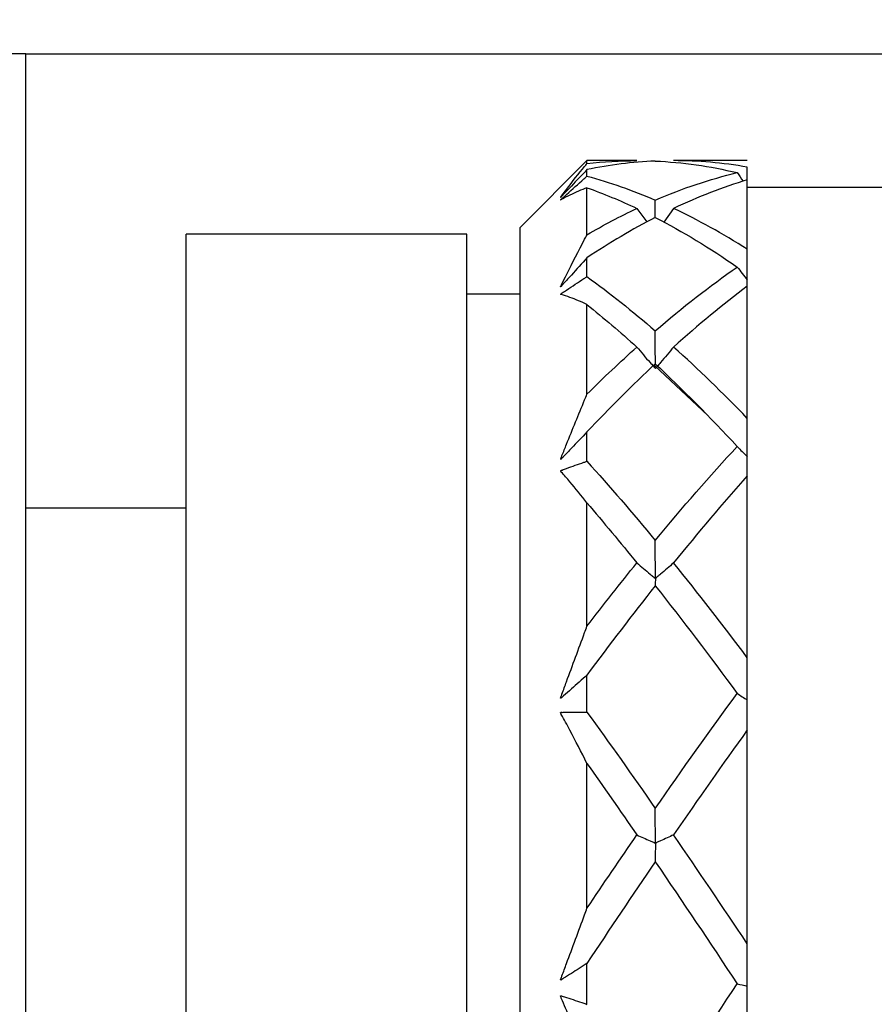
# Model space of a CAD drawing. Units: inches. Extents: x 1268 to 1803, y 1594 to 1972.
# Drawn here: x 1687 to 1700, y 1819 to 1834 of the extents above; entities that cross this region are included whole.
import ezdxf

# ---------------------------------------------------------------- set-up
doc = ezdxf.new("R2010")
doc.units = ezdxf.units.IN
doc.header["$MEASUREMENT"] = 0
doc.header["$PDSIZE"] = -5
doc.layers.get('0').update_dxf_attribs({"lineweight": 18})
doc.layers.get('Defpoints').update_dxf_attribs({"lineweight": 18})
doc.layers.add('A7', color=7, linetype='Continuous', lineweight=25)
doc.styles.add('样式', font='txt')
doc.dimstyles.get("Standard").update_dxf_attribs({"dimtxt": 2.5, "dimasz": 2.5, "dimexe": 0.5, "dimexo": 0, "dimgap": 0.3, "dimtad": 1, "dimdec": 3, "dimdsep": 46, "dimtxsty": '样式', "dimcen": 0.09, "dimdle": 5, "dimclrd": 256, "dimclrt": 2, "dimadec": 0, "dimazin": 0, "dimtfac": 1, "dimtdec": 3, "dimtmove": 0, "dimatfit": 3, "dimfxl": 1, "dimtolj": 1, "dimarcsym": 0})

# ---------------------------------------------------------------- blocks, each defined once
blk = doc.blocks.new('*D17')
at = {"layer": 'A7', "color": 0, "lineweight": -2, "transparency": 16777216}
for p, q in [((1614.922, 1830.817), (1614.922, 1848.821)), ((1729.922, 1827.217), (1729.922, 1848.821))]:
    blk.add_line(p, q, dxfattribs=at)
at = {"layer": 'A7', "lineweight": -2, "transparency": 16777216}
blk.add_line((1727.422, 1848.321), (1617.422, 1848.321), dxfattribs=at)
at = {"layer": 'A7', "transparency": 16777216}
for points in [[(1617.422, 1848.738), (1617.422, 1847.905), (1614.922, 1848.321)], [(1727.422, 1848.738), (1727.422, 1847.905), (1729.922, 1848.321)]]:
    blk.add_solid(points, dxfattribs=at)
at = {"layer": 'Defpoints', "color": 0, "transparency": 16777216}
for p in [(1614.922, 1848.321), (1614.922, 1830.817), (1729.922, 1827.217)]:
    blk.add_point(p, dxfattribs=at)
at = {"layer": 'A7', "color": 2, "transparency": 16777216, "insert": (1672.422, 1849.871), "char_height": 2.5, "attachment_point": 5, "style": '样式'}
blk.add_mtext('\\A1;57.5', dxfattribs=at)
blk = doc.blocks.new('*D19')
at = {"layer": 'A7', "color": 0, "lineweight": -2, "transparency": 16777216}
for p, q in [((1686.922, 1833.017), (1765.742, 1833.017)), ((1686.922, 1800.617), (1765.742, 1800.617))]:
    blk.add_line(p, q, dxfattribs=at)
at = {"layer": 'A7', "lineweight": -2, "transparency": 16777216}
blk.add_line((1765.242, 1830.517), (1765.242, 1803.117), dxfattribs=at)
at = {"layer": 'A7', "transparency": 16777216}
for points in [[(1764.825, 1830.517), (1765.659, 1830.517), (1765.242, 1833.017)], [(1764.825, 1803.117), (1765.659, 1803.117), (1765.242, 1800.617)]]:
    blk.add_solid(points, dxfattribs=at)
at = {"layer": 'Defpoints', "color": 0, "transparency": 16777216}
for p in [(1686.922, 1833.017), (1686.922, 1800.617), (1765.242, 1800.617)]:
    blk.add_point(p, dxfattribs=at)
at = {"layer": 'A7', "color": 2, "transparency": 16777216, "insert": (1763.692, 1816.817), "char_height": 2.5, "attachment_point": 5, "rotation": 90, "style": '样式'}
blk.add_mtext('\\A1;%%c16.2', dxfattribs=at)

msp = doc.modelspace()

# ---------------------------------------------------------------- linework, layer by layer
at = {"color": 7, "linetype": 'Continuous', "lineweight": 25}
for p, q in [((1686.9223, 1833.0166), (1662.9223, 1833.0166)), ((1686.9223, 1816.8166), (1686.9223, 1833.0166)), ((1695.3223, 1831.4166), (1694.3223, 1830.4166)), ((1696.0698, 1831.4166), (1695.3223, 1831.4166)), ((1695.3223, 1831.372), (1695.3223, 1831.4166)), ((1697.7223, 1831.4166), (1696.6192, 1831.4166)), ((1695.3223, 1831.185), (1695.3223, 1831.2821)), ((1695.3223, 1830.3073), (1695.3223, 1831.0119)), ((1697.7223, 1830.0897), (1697.7223, 1831.1294)), ((1701.3223, 1831.0166), (1697.7223, 1831.0166)), ((1696.0698, 1830.702), (1696.2178, 1830.4988)), ((1696.6192, 1830.702), (1696.4726, 1830.4973)), ((1694.3223, 1803.2166), (1694.3223, 1830.4166)), ((1693.5223, 1830.3166), (1689.3223, 1830.3166)), ((1689.3223, 1803.3166), (1689.3223, 1830.3166)), ((1693.5223, 1803.3166), (1693.5223, 1830.3166)), ((1695.3223, 1829.6814), (1695.3223, 1829.9633)), ((1697.7223, 1829.5384), (1697.7223, 1829.6302)), ((1697.7223, 1827.5608), (1697.7223, 1829.5385)), ((1694.3223, 1829.4166), (1693.5223, 1829.4166)), ((1695.3223, 1827.922), (1695.3223, 1829.2623)), ((1696.3351, 1828.3501), (1697.1341, 1827.6016)), ((1695.3223, 1826.9186), (1695.3223, 1827.3575)), ((1697.7223, 1823.9801), (1697.7223, 1826.7022)), ((1695.3223, 1824.4496), (1695.3223, 1826.2944)), ((1689.3223, 1826.2166), (1686.9223, 1826.2166)), ((1695.3223, 1823.1668), (1695.3223, 1823.7199)), ((1697.7223, 1819.6983), (1697.7223, 1822.8983)), ((1695.3223, 1820.23), (1695.3223, 1822.3988)), ((1695.3223, 1818.7935), (1695.3223, 1819.4066))]:
    msp.add_line(p, q, dxfattribs=at)
for points, knots in [([(1695.3223, 1831.2821), (1695.2451, 1831.2005), (1695.1677, 1831.1187), (1695.0902, 1831.0367), (1695.0514, 1830.9957), (1695.0126, 1830.9547), (1694.9738, 1830.9136), (1694.9641, 1830.9034), (1694.9543, 1830.8931), (1694.9448, 1830.8829), (1694.9424, 1830.8803), (1694.94, 1830.8778), (1694.9376, 1830.8752), (1694.9368, 1830.8743), (1694.9359, 1830.8734), (1694.9351, 1830.8725), (1694.9342, 1830.8717), (1694.9334, 1830.8708), (1694.9325, 1830.87), (1694.9321, 1830.8695), (1694.9317, 1830.8691), (1694.9313, 1830.8687), (1694.9309, 1830.8684), (1694.9306, 1830.8681), (1694.9303, 1830.8679), (1694.9301, 1830.8677), (1694.9299, 1830.8675), (1694.9297, 1830.8673), (1694.9295, 1830.8672), (1694.9294, 1830.8671), (1694.9293, 1830.8671), (1694.9291, 1830.867), (1694.929, 1830.867), (1694.929, 1830.867), (1694.9289, 1830.8671), (1694.929, 1830.8674), (1694.9291, 1830.8677), (1694.9296, 1830.8688), (1694.9309, 1830.8706), (1694.9321, 1830.8724), (1694.9371, 1830.8795), (1694.9432, 1830.8875), (1694.9489, 1830.8952), (1694.9716, 1830.926), (1694.9942, 1830.9563), (1695.0169, 1830.9864), (1695.1075, 1831.1065), (1695.1976, 1831.221), (1695.2873, 1831.3298), (1695.299, 1831.3439), (1695.3107, 1831.358), (1695.3223, 1831.372)], [0, 0, 0, 0, 0.00017340248, 0.00017340248, 0.00017340248, 0.00026009849, 0.00026009849, 0.00026009849, 0.00028177406, 0.00028177406, 0.00028177406, 0.0002871878, 0.0002871878, 0.0002871878, 0.00028905201, 0.00028905201, 0.00028905201, 0.00029085725, 0.00029085725, 0.00029085725, 0.0002917498, 0.0002917498, 0.0002917498, 0.0002924606, 0.0002924606, 0.0002924606, 0.00029303929, 0.00029303929, 0.00029303929, 0.0002936167, 0.0002936167, 0.0002936167, 0.00029448699, 0.00029448699, 0.00029448699, 0.00029617916, 0.00029617916, 0.00029617916, 0.00030252608, 0.00030252608, 0.00030252608, 0.00032753004, 0.00032753004, 0.00032753004, 0.0004273738, 0.0004273738, 0.0004273738, 0.00082697956, 0.00082697956, 0.00082697956, 0.00087902259, 0.00087902259, 0.00087902259, 0.00087902259]), ([(1697.7223, 1831.1294), (1697.7223, 1831.1768), (1697.7223, 1831.2405), (1697.7223, 1831.3033), (1697.7223, 1831.3193)], [0, 0, 0, 0, 0.7439119, 1, 1, 1, 1]), ([(1695.3223, 1831.0119), (1695.2377, 1830.9806), (1695.1527, 1830.9437), (1695.0673, 1830.901), (1695.0246, 1830.8797), (1694.9815, 1830.8567), (1694.9388, 1830.8328), (1694.9362, 1830.8313), (1694.9335, 1830.8298), (1694.9313, 1830.8288), (1694.9301, 1830.8283), (1694.929, 1830.8278), (1694.9289, 1830.8283), (1694.9289, 1830.8284), (1694.9289, 1830.8286), (1694.929, 1830.8288), (1694.9291, 1830.829), (1694.9292, 1830.8291), (1694.9294, 1830.8294), (1694.9296, 1830.8296), (1694.9298, 1830.8299), (1694.93, 1830.8302), (1694.9303, 1830.8304), (1694.9305, 1830.8307), (1694.9308, 1830.831), (1694.9312, 1830.8314), (1694.9316, 1830.8318), (1694.9321, 1830.8323), (1694.9333, 1830.8335), (1694.9346, 1830.8347), (1694.9358, 1830.8358), (1694.9413, 1830.8409), (1694.9465, 1830.8455), (1694.952, 1830.8504), (1694.9736, 1830.87), (1694.9955, 1830.89), (1695.0172, 1830.9097), (1695.1042, 1830.9886), (1695.191, 1831.067), (1695.2775, 1831.1448), (1695.2925, 1831.1582), (1695.3074, 1831.1716), (1695.3223, 1831.185)], [0, 0, 0, 0, 0.00037295756, 0.00037295756, 0.00037295756, 0.00055936064, 0.00055936064, 0.00055936064, 0.00057101976, 0.00057101976, 0.00057101976, 0.00057692694, 0.00057692694, 0.00057692694, 0.00057805039, 0.00057805039, 0.00057805039, 0.00057869388, 0.00057869388, 0.00057869388, 0.00057934655, 0.00057934655, 0.00057934655, 0.00057991005, 0.00057991005, 0.00057991005, 0.00058081871, 0.00058081871, 0.00058081871, 0.00058346621, 0.00058346621, 0.00058346621, 0.00059547352, 0.00059547352, 0.00059547352, 0.00064336577, 0.00064336577, 0.00064336577, 0.00083493435, 0.00083493435, 0.00083493435, 0.00086800769, 0.00086800769, 0.00086800769, 0.00086800769]), ([(1696.3459, 1830.5659), (1696.3458, 1830.5857), (1696.3454, 1830.673), (1696.3451, 1830.7593), (1696.3448, 1830.8259)], [0, 0, 0, 0, 0.2272882, 1, 1, 1, 1]), ([(1695.3223, 1829.9633), (1695.2451, 1829.8772), (1695.1677, 1829.7913), (1695.0902, 1829.7056), (1695.0514, 1829.6627), (1695.0126, 1829.6199), (1694.9738, 1829.5771), (1694.9641, 1829.5664), (1694.9543, 1829.5558), (1694.9448, 1829.5449), (1694.9424, 1829.5422), (1694.94, 1829.5395), (1694.9376, 1829.5368), (1694.9368, 1829.5359), (1694.9359, 1829.535), (1694.9351, 1829.5341), (1694.9342, 1829.5332), (1694.9334, 1829.5323), (1694.9325, 1829.5315), (1694.9321, 1829.5312), (1694.9317, 1829.5308), (1694.9313, 1829.5305), (1694.9309, 1829.5302), (1694.9306, 1829.53), (1694.9303, 1829.5298), (1694.9301, 1829.5297), (1694.9299, 1829.5296), (1694.9297, 1829.5296), (1694.9295, 1829.5295), (1694.9294, 1829.5296), (1694.9293, 1829.5296), (1694.9291, 1829.5297), (1694.929, 1829.5299), (1694.929, 1829.5301), (1694.9289, 1829.5305), (1694.929, 1829.5311), (1694.9291, 1829.5317), (1694.9296, 1829.534), (1694.9309, 1829.5369), (1694.9321, 1829.5397), (1694.9371, 1829.5508), (1694.9432, 1829.5625), (1694.9489, 1829.5739), (1694.9716, 1829.6197), (1694.9942, 1829.6652), (1695.0169, 1829.7104), (1695.1075, 1829.8914), (1695.1976, 1830.0681), (1695.2873, 1830.2402), (1695.299, 1830.2626), (1695.3107, 1830.285), (1695.3223, 1830.3073)], [0, 0, 0, 0, 0.00017340248, 0.00017340248, 0.00017340248, 0.00026009849, 0.00026009849, 0.00026009849, 0.00028177406, 0.00028177406, 0.00028177406, 0.0002871878, 0.0002871878, 0.0002871878, 0.00028905201, 0.00028905201, 0.00028905201, 0.00029085725, 0.00029085725, 0.00029085725, 0.0002917498, 0.0002917498, 0.0002917498, 0.0002924606, 0.0002924606, 0.0002924606, 0.00029303929, 0.00029303929, 0.00029303929, 0.0002936167, 0.0002936167, 0.0002936167, 0.00029448699, 0.00029448699, 0.00029448699, 0.00029617916, 0.00029617916, 0.00029617916, 0.00030252608, 0.00030252608, 0.00030252608, 0.00032753004, 0.00032753004, 0.00032753004, 0.0004273738, 0.0004273738, 0.0004273738, 0.00082697956, 0.00082697956, 0.00082697956, 0.00087902259, 0.00087902259, 0.00087902259, 0.00087902259]), ([(1697.7223, 1829.5694), (1697.7223, 1829.5763), (1697.7223, 1829.6129), (1697.7223, 1829.7674), (1697.7223, 1829.934), (1697.7223, 1830.0703), (1697.7223, 1830.0897)], [0, 0, 0, 0, 0.0394279, 0.2091249, 0.8877436, 1, 1, 1, 1]), ([(1695.3223, 1829.2623), (1695.2377, 1829.3042), (1695.1527, 1829.3403), (1695.0673, 1829.3707), (1695.0246, 1829.3859), (1694.9815, 1829.3993), (1694.9388, 1829.4119), (1694.9362, 1829.4127), (1694.9335, 1829.4135), (1694.9313, 1829.4148), (1694.9301, 1829.4155), (1694.929, 1829.4162), (1694.9289, 1829.4179), (1694.9289, 1829.4182), (1694.9289, 1829.4186), (1694.929, 1829.4191), (1694.9291, 1829.4193), (1694.9292, 1829.4196), (1694.9294, 1829.42), (1694.9296, 1829.4203), (1694.9298, 1829.4206), (1694.93, 1829.421), (1694.9303, 1829.4213), (1694.9305, 1829.4216), (1694.9308, 1829.4219), (1694.9312, 1829.4223), (1694.9316, 1829.4227), (1694.9321, 1829.4231), (1694.9333, 1829.4243), (1694.9346, 1829.4252), (1694.9358, 1829.426), (1694.9413, 1829.4299), (1694.9465, 1829.4329), (1694.952, 1829.4365), (1694.9736, 1829.4508), (1694.9955, 1829.4658), (1695.0172, 1829.4803), (1695.1042, 1829.5386), (1695.191, 1829.5959), (1695.2775, 1829.6523), (1695.2925, 1829.662), (1695.3074, 1829.6718), (1695.3223, 1829.6814)], [0, 0, 0, 0, 0.00037295756, 0.00037295756, 0.00037295756, 0.00055936064, 0.00055936064, 0.00055936064, 0.00057101976, 0.00057101976, 0.00057101976, 0.00057692694, 0.00057692694, 0.00057692694, 0.00057805039, 0.00057805039, 0.00057805039, 0.00057869388, 0.00057869388, 0.00057869388, 0.00057934655, 0.00057934655, 0.00057934655, 0.00057991005, 0.00057991005, 0.00057991005, 0.00058081871, 0.00058081871, 0.00058081871, 0.00058346621, 0.00058346621, 0.00058346621, 0.00059547352, 0.00059547352, 0.00059547352, 0.00064336577, 0.00064336577, 0.00064336577, 0.00083493435, 0.00083493435, 0.00083493435, 0.00086800769, 0.00086800769, 0.00086800769, 0.00086800769]), ([(1696.3468, 1828.3746), (1696.3467, 1828.3808), (1696.3459, 1828.4709), (1696.3458, 1828.6361), (1696.3451, 1828.7948), (1696.3448, 1828.87)], [0, 0, 0, 0, 0.0373632, 0.5434946, 1, 1, 1, 1]), ([(1696.0698, 1828.6282), (1696.1338, 1828.5499), (1696.2137, 1828.452), (1696.3113, 1828.3516), (1696.331, 1828.3182), (1696.3443, 1828.3111), (1696.3453, 1828.3106), (1696.3459, 1828.3103), (1696.3464, 1828.3099), (1696.3469, 1828.3092), (1696.347, 1828.3079), (1696.3472, 1828.3073), (1696.3461, 1828.3148), (1696.3462, 1828.3182), (1696.3463, 1828.3204)], [0, 0, 0, 0, 0.5926518, 0.740814, 0.8149324, 0.8182457, 0.8195916, 0.8206967, 0.82181, 0.8233696, 0.8287224, 0.8401686, 0.8936949, 1, 1, 1, 1]), ([(1696.6192, 1828.6283), (1696.5545, 1828.5508), (1696.4894, 1828.4735), (1696.424, 1828.3964), (1696.4077, 1828.3771), (1696.3913, 1828.3579), (1696.3749, 1828.3386), (1696.3709, 1828.3339), (1696.3668, 1828.3291), (1696.363, 1828.3242)], [0, 0, 0, 0, 0.00017339636, 0.00017339636, 0.00017339636, 0.00021674504, 0.00021674504, 0.00021674504, 0.00022745961, 0.00022745961, 0.00022745961, 0.00022745961]), ([(1695.3223, 1827.3575), (1695.2451, 1827.2755), (1695.1677, 1827.1939), (1695.0902, 1827.1128), (1695.0514, 1827.0722), (1695.0126, 1827.0318), (1694.9738, 1826.9915), (1694.9641, 1826.9814), (1694.9543, 1826.9715), (1694.9448, 1826.961), (1694.9424, 1826.9584), (1694.94, 1826.9558), (1694.9376, 1826.9532), (1694.9368, 1826.9524), (1694.9359, 1826.9515), (1694.9351, 1826.9507), (1694.9342, 1826.9499), (1694.9334, 1826.9491), (1694.9325, 1826.9485), (1694.9321, 1826.9482), (1694.9317, 1826.9479), (1694.9313, 1826.9477), (1694.9309, 1826.9475), (1694.9306, 1826.9474), (1694.9303, 1826.9473), (1694.9301, 1826.9473), (1694.9299, 1826.9473), (1694.9297, 1826.9474), (1694.9295, 1826.9475), (1694.9294, 1826.9476), (1694.9293, 1826.9478), (1694.9291, 1826.948), (1694.929, 1826.9483), (1694.929, 1826.9487), (1694.9289, 1826.9494), (1694.929, 1826.9503), (1694.9291, 1826.9512), (1694.9296, 1826.9544), (1694.9309, 1826.958), (1694.9321, 1826.9616), (1694.9371, 1826.9755), (1694.9432, 1826.9898), (1694.9489, 1827.0039), (1694.9716, 1827.0602), (1694.9942, 1827.1164), (1695.0169, 1827.1724), (1695.1075, 1827.3965), (1695.1976, 1827.618), (1695.2873, 1827.8367), (1695.299, 1827.8651), (1695.3107, 1827.8936), (1695.3223, 1827.922)], [0, 0, 0, 0, 0.00017340248, 0.00017340248, 0.00017340248, 0.00026009849, 0.00026009849, 0.00026009849, 0.00028177406, 0.00028177406, 0.00028177406, 0.0002871878, 0.0002871878, 0.0002871878, 0.00028905201, 0.00028905201, 0.00028905201, 0.00029085725, 0.00029085725, 0.00029085725, 0.0002917498, 0.0002917498, 0.0002917498, 0.0002924606, 0.0002924606, 0.0002924606, 0.00029303929, 0.00029303929, 0.00029303929, 0.0002936167, 0.0002936167, 0.0002936167, 0.00029448699, 0.00029448699, 0.00029448699, 0.00029617916, 0.00029617916, 0.00029617916, 0.00030252608, 0.00030252608, 0.00030252608, 0.00032753004, 0.00032753004, 0.00032753004, 0.0004273738, 0.0004273738, 0.0004273738, 0.00082697956, 0.00082697956, 0.00082697956, 0.00087902259, 0.00087902259, 0.00087902259, 0.00087902259]), ([(1697.7223, 1826.9853), (1697.7223, 1826.9867), (1697.7223, 1826.9877), (1697.7223, 1826.9885), (1697.7223, 1826.9888), (1697.7223, 1826.989), (1697.7223, 1826.9892), (1697.7223, 1826.9892), (1697.7223, 1826.9892), (1697.7223, 1826.9894), (1697.7223, 1826.9897), (1697.7223, 1826.9901), (1697.7223, 1826.9914), (1697.7223, 1826.9921), (1697.7223, 1826.993), (1697.7223, 1826.9941), (1697.7223, 1826.9953), (1697.7223, 1826.9967), (1697.7223, 1826.9982), (1697.7223, 1827.0001), (1697.7223, 1827.0023), (1697.7223, 1827.0044), (1697.7223, 1827.0123), (1697.7223, 1827.0203), (1697.7223, 1827.0283), (1697.7223, 1827.0596), (1697.7223, 1827.091), (1697.7223, 1827.1224), (1697.7223, 1827.2478), (1697.7223, 1827.3732), (1697.7223, 1827.4986), (1697.7223, 1827.5193), (1697.7223, 1827.54), (1697.7223, 1827.5608)], [0, 0, 0, 0, 0.00008684734, 0.00008684734, 0.00008684734, 0.00011575771, 0.00011575771, 0.00011575771, 0.00012090556, 0.00012090556, 0.00012090556, 0.00012613463, 0.00012613463, 0.00012613463, 0.00012868166, 0.00012868166, 0.00012868166, 0.00013123367, 0.00013123367, 0.00013123367, 0.00013452996, 0.00013452996, 0.00013452996, 0.00014646936, 0.00014646936, 0.00014646936, 0.00019367611, 0.00019367611, 0.00019367611, 0.00038246586, 0.00038246586, 0.00038246586, 0.00041369345, 0.00041369345, 0.00041369345, 0.00041369345]), ([(1695.3223, 1826.2944), (1695.2377, 1826.4053), (1695.1527, 1826.5111), (1695.0673, 1826.6115), (1695.0246, 1826.6617), (1694.9815, 1826.7103), (1694.9388, 1826.7581), (1694.9362, 1826.7611), (1694.9335, 1826.7641), (1694.9313, 1826.7676), (1694.9301, 1826.7694), (1694.929, 1826.7713), (1694.9289, 1826.774), (1694.9289, 1826.7745), (1694.9289, 1826.7751), (1694.929, 1826.7757), (1694.9291, 1826.7761), (1694.9292, 1826.7765), (1694.9294, 1826.7768), (1694.9296, 1826.7772), (1694.9298, 1826.7776), (1694.93, 1826.778), (1694.9303, 1826.7783), (1694.9305, 1826.7786), (1694.9308, 1826.7789), (1694.9312, 1826.7793), (1694.9316, 1826.7797), (1694.9321, 1826.78), (1694.9333, 1826.7809), (1694.9346, 1826.7814), (1694.9358, 1826.782), (1694.9413, 1826.7843), (1694.9465, 1826.7854), (1694.952, 1826.7873), (1694.9736, 1826.795), (1694.9955, 1826.8034), (1695.0172, 1826.8114), (1695.1042, 1826.8432), (1695.191, 1826.8739), (1695.2775, 1826.9034), (1695.2925, 1826.9085), (1695.3074, 1826.9135), (1695.3223, 1826.9186)], [0, 0, 0, 0, 0.00037295756, 0.00037295756, 0.00037295756, 0.00055936064, 0.00055936064, 0.00055936064, 0.00057101976, 0.00057101976, 0.00057101976, 0.00057692694, 0.00057692694, 0.00057692694, 0.00057805039, 0.00057805039, 0.00057805039, 0.00057869388, 0.00057869388, 0.00057869388, 0.00057934655, 0.00057934655, 0.00057934655, 0.00057991005, 0.00057991005, 0.00057991005, 0.00058081871, 0.00058081871, 0.00058081871, 0.00058346621, 0.00058346621, 0.00058346621, 0.00059547352, 0.00059547352, 0.00059547352, 0.00064336577, 0.00064336577, 0.00064336577, 0.00083493435, 0.00083493435, 0.00083493435, 0.00086800769, 0.00086800769, 0.00086800769, 0.00086800769]), ([(1697.7223, 1826.7022), (1697.7223, 1826.706), (1697.7223, 1826.7094), (1697.7223, 1826.7124), (1697.7223, 1826.7144), (1697.7223, 1826.7163), (1697.7223, 1826.718), (1697.7223, 1826.7191), (1697.7223, 1826.7201), (1697.7223, 1826.7211), (1697.7223, 1826.7218), (1697.7223, 1826.7224), (1697.7223, 1826.723), (1697.7223, 1826.7233), (1697.7223, 1826.7237), (1697.7223, 1826.7241), (1697.7223, 1826.7243), (1697.7223, 1826.7246), (1697.7223, 1826.7247), (1697.7223, 1826.7247), (1697.7223, 1826.7245), (1697.7223, 1826.7245), (1697.7223, 1826.7244), (1697.7223, 1826.7245), (1697.7223, 1826.7257), (1697.7223, 1826.7262), (1697.7223, 1826.727), (1697.7223, 1826.728), (1697.7223, 1826.7289), (1697.7223, 1826.7301), (1697.7223, 1826.7314), (1697.7223, 1826.7327), (1697.7223, 1826.7342), (1697.7223, 1826.7357), (1697.7223, 1826.7394), (1697.7223, 1826.7433), (1697.7223, 1826.7471), (1697.7223, 1826.7643), (1697.7223, 1826.7815), (1697.7223, 1826.7987), (1697.7223, 1826.8609), (1697.7223, 1826.9231), (1697.7223, 1826.9853)], [0, 0, 0, 0, 0.00009795141, 0.00009795141, 0.00009795141, 0.00016284208, 0.00016284208, 0.00016284208, 0.00020588484, 0.00020588484, 0.00020588484, 0.00023442713, 0.00023442713, 0.00023442713, 0.00025335041, 0.00025335041, 0.00025335041, 0.0002658952, 0.0002658952, 0.0002658952, 0.00027251234, 0.00027251234, 0.00027251234, 0.00027919363, 0.00027919363, 0.00027919363, 0.00028205861, 0.00028205861, 0.00028205861, 0.00028449087, 0.00028449087, 0.00028449087, 0.00028691581, 0.00028691581, 0.00028691581, 0.00029270004, 0.00029270004, 0.00029270004, 0.00031844462, 0.00031844462, 0.00031844462, 0.00041155214, 0.00041155214, 0.00041155214, 0.00041155214]), ([(1696.6192, 1825.3983), (1696.5545, 1825.342), (1696.4894, 1825.2859), (1696.424, 1825.2299), (1696.4077, 1825.2159), (1696.3913, 1825.2019), (1696.3749, 1825.1879), (1696.3708, 1825.1844), (1696.3667, 1825.1809), (1696.3628, 1825.1773), (1696.3609, 1825.1755), (1696.359, 1825.1737), (1696.3569, 1825.172), (1696.3562, 1825.1714), (1696.3555, 1825.1708), (1696.3547, 1825.1703), (1696.3537, 1825.1697), (1696.3526, 1825.1691), (1696.3514, 1825.1687), (1696.3508, 1825.1685), (1696.3501, 1825.1684), (1696.3495, 1825.1684), (1696.3492, 1825.1684), (1696.349, 1825.1685), (1696.3488, 1825.1686), (1696.3486, 1825.1686), (1696.3484, 1825.1687), (1696.3483, 1825.1689), (1696.3482, 1825.169), (1696.3481, 1825.1691), (1696.348, 1825.1693), (1696.3478, 1825.1697), (1696.3478, 1825.1701), (1696.3477, 1825.1706), (1696.3475, 1825.172), (1696.3475, 1825.1736), (1696.3475, 1825.1752), (1696.3474, 1825.1797), (1696.3473, 1825.1843), (1696.3472, 1825.1887), (1696.3467, 1825.2097), (1696.3467, 1825.2308), (1696.3466, 1825.2519), (1696.3463, 1825.3363), (1696.346, 1825.4208), (1696.3457, 1825.5053), (1696.3454, 1825.5815), (1696.3451, 1825.6578), (1696.3448, 1825.7342)], [0, 0, 0, 0, 0.00017339636, 0.00017339636, 0.00017339636, 0.00021674504, 0.00021674504, 0.00021674504, 0.00022758361, 0.00022758361, 0.00022758361, 0.0002330012, 0.0002330012, 0.0002330012, 0.0002348116, 0.0002348116, 0.0002348116, 0.00023702305, 0.00023702305, 0.00023702305, 0.00023812699, 0.00023812699, 0.00023812699, 0.00023851882, 0.00023851882, 0.00023851882, 0.00023880642, 0.00023880642, 0.00023880642, 0.00023909215, 0.00023909215, 0.00023909215, 0.00023984491, 0.00023984491, 0.00023984491, 0.00024225578, 0.00024225578, 0.00024225578, 0.00024908172, 0.00024908172, 0.00024908172, 0.00028125324, 0.00028125324, 0.00028125324, 0.00040992159, 0.00040992159, 0.00040992159, 0.00052597346, 0.00052597346, 0.00052597346, 0.00052597346]), ([(1696.0698, 1825.3981), (1696.1353, 1825.3422), (1696.2011, 1825.2863), (1696.2673, 1825.2305), (1696.2838, 1825.2166), (1696.3004, 1825.2027), (1696.317, 1825.1888), (1696.3252, 1825.1818), (1696.331, 1825.1737), (1696.3429, 1825.1682), (1696.3435, 1825.168), (1696.344, 1825.1677), (1696.3446, 1825.1675), (1696.3449, 1825.1674), (1696.3451, 1825.1673), (1696.3453, 1825.1671), (1696.3455, 1825.167), (1696.3457, 1825.1669), (1696.3459, 1825.1668), (1696.346, 1825.1667), (1696.3462, 1825.1665), (1696.3463, 1825.1664), (1696.3464, 1825.1662), (1696.3465, 1825.166), (1696.3466, 1825.1658), (1696.3469, 1825.165), (1696.3469, 1825.1644), (1696.347, 1825.1638), (1696.3471, 1825.1626), (1696.3471, 1825.1617), (1696.3471, 1825.1611), (1696.3471, 1825.1581), (1696.3466, 1825.1574), (1696.3466, 1825.1556), (1696.3463, 1825.1484), (1696.3463, 1825.1409), (1696.3461, 1825.1334), (1696.3456, 1825.1088), (1696.3451, 1825.0827), (1696.3447, 1825.0551)], [0, 0, 0, 0, 0.00017339641, 0.00017339641, 0.00017339641, 0.00021674508, 0.00021674508, 0.00021674508, 0.00023844126, 0.00023844126, 0.00023844126, 0.00023936238, 0.00023936238, 0.00023936238, 0.00023973438, 0.00023973438, 0.00023973438, 0.00024004104, 0.00024004104, 0.00024004104, 0.00024035105, 0.00024035105, 0.00024035105, 0.00024078448, 0.00024078448, 0.00024078448, 0.00024228261, 0.00024228261, 0.00024228261, 0.00024550639, 0.00024550639, 0.00024550639, 0.00026057172, 0.00026057172, 0.00026057172, 0.0003204103, 0.0003204103, 0.0003204103, 0.00051445584, 0.00051445584, 0.00051445584, 0.00051445584]), ([(1695.3223, 1823.7199), (1695.2451, 1823.6499), (1695.1677, 1823.5807), (1695.0902, 1823.5121), (1695.0514, 1823.4779), (1695.0126, 1823.4438), (1694.9738, 1823.4099), (1694.9641, 1823.4014), (1694.9543, 1823.3932), (1694.9448, 1823.3842), (1694.9424, 1823.3819), (1694.94, 1823.3796), (1694.9376, 1823.3774), (1694.9368, 1823.3767), (1694.9359, 1823.376), (1694.9351, 1823.3753), (1694.9342, 1823.3747), (1694.9334, 1823.3741), (1694.9325, 1823.3737), (1694.9321, 1823.3734), (1694.9317, 1823.3733), (1694.9313, 1823.3732), (1694.9309, 1823.3731), (1694.9306, 1823.3731), (1694.9303, 1823.3732), (1694.9301, 1823.3732), (1694.9299, 1823.3733), (1694.9297, 1823.3735), (1694.9295, 1823.3737), (1694.9294, 1823.3739), (1694.9293, 1823.3742), (1694.9291, 1823.3746), (1694.929, 1823.375), (1694.929, 1823.3755), (1694.9289, 1823.3765), (1694.929, 1823.3775), (1694.9291, 1823.3786), (1694.9296, 1823.3825), (1694.9309, 1823.3865), (1694.9321, 1823.3904), (1694.9371, 1823.4059), (1694.9432, 1823.4212), (1694.9489, 1823.4366), (1694.9716, 1823.498), (1694.9942, 1823.5593), (1695.0169, 1823.6206), (1695.1075, 1823.8659), (1695.1976, 1824.1106), (1695.2873, 1824.3544), (1695.299, 1824.3861), (1695.3107, 1824.4179), (1695.3223, 1824.4496)], [0, 0, 0, 0, 0.00017340248, 0.00017340248, 0.00017340248, 0.00026009849, 0.00026009849, 0.00026009849, 0.00028177406, 0.00028177406, 0.00028177406, 0.0002871878, 0.0002871878, 0.0002871878, 0.00028905201, 0.00028905201, 0.00028905201, 0.00029085725, 0.00029085725, 0.00029085725, 0.0002917498, 0.0002917498, 0.0002917498, 0.0002924606, 0.0002924606, 0.0002924606, 0.00029303929, 0.00029303929, 0.00029303929, 0.0002936167, 0.0002936167, 0.0002936167, 0.00029448699, 0.00029448699, 0.00029448699, 0.00029617916, 0.00029617916, 0.00029617916, 0.00030252608, 0.00030252608, 0.00030252608, 0.00032753004, 0.00032753004, 0.00032753004, 0.0004273738, 0.0004273738, 0.0004273738, 0.00082697956, 0.00082697956, 0.00082697956, 0.00087902259, 0.00087902259, 0.00087902259, 0.00087902259]), ([(1697.7223, 1823.3451), (1697.7223, 1823.3642), (1697.7223, 1823.3831), (1697.7223, 1823.4018), (1697.7223, 1823.408), (1697.7223, 1823.4141), (1697.7223, 1823.4203), (1697.7223, 1823.4214), (1697.7223, 1823.4224), (1697.7223, 1823.4237), (1697.7223, 1823.425), (1697.7223, 1823.4264), (1697.7223, 1823.4287), (1697.7223, 1823.4298), (1697.7223, 1823.4312), (1697.7223, 1823.4326), (1697.7223, 1823.4341), (1697.7223, 1823.4358), (1697.7223, 1823.4374), (1697.7223, 1823.4396), (1697.7223, 1823.4419), (1697.7223, 1823.444), (1697.7223, 1823.4519), (1697.7223, 1823.4593), (1697.7223, 1823.4668), (1697.7223, 1823.4967), (1697.7223, 1823.527), (1697.7223, 1823.5571), (1697.7223, 1823.6777), (1697.7223, 1823.7986), (1697.7223, 1823.9199), (1697.7223, 1823.94), (1697.7223, 1823.96), (1697.7223, 1823.9801)], [0, 0, 0, 0, 0.00008684734, 0.00008684734, 0.00008684734, 0.00011575771, 0.00011575771, 0.00011575771, 0.00012090556, 0.00012090556, 0.00012090556, 0.00012613463, 0.00012613463, 0.00012613463, 0.00012868166, 0.00012868166, 0.00012868166, 0.00013123367, 0.00013123367, 0.00013123367, 0.00013452996, 0.00013452996, 0.00013452996, 0.00014646936, 0.00014646936, 0.00014646936, 0.00019367611, 0.00019367611, 0.00019367611, 0.00038246586, 0.00038246586, 0.00038246586, 0.00041369345, 0.00041369345, 0.00041369345, 0.00041369345]), ([(1697.7223, 1822.8983), (1697.7223, 1822.922), (1697.7223, 1822.9454), (1697.7223, 1822.9684), (1697.7223, 1822.9837), (1697.7223, 1822.9988), (1697.7223, 1823.0138), (1697.7223, 1823.0237), (1697.7223, 1823.0336), (1697.7223, 1823.0434), (1697.7223, 1823.0499), (1697.7223, 1823.0563), (1697.7223, 1823.0627), (1697.7223, 1823.067), (1697.7223, 1823.0713), (1697.7223, 1823.0755), (1697.7223, 1823.0783), (1697.7223, 1823.0812), (1697.7223, 1823.0838), (1697.7223, 1823.0852), (1697.7223, 1823.0864), (1697.7223, 1823.0877), (1697.7223, 1823.0891), (1697.7223, 1823.0905), (1697.7223, 1823.093), (1697.7223, 1823.094), (1697.7223, 1823.0953), (1697.7223, 1823.0968), (1697.7223, 1823.0981), (1697.7223, 1823.0996), (1697.7223, 1823.1011), (1697.7223, 1823.1026), (1697.7223, 1823.1043), (1697.7223, 1823.1059), (1697.7223, 1823.1098), (1697.7223, 1823.1136), (1697.7223, 1823.1173), (1697.7223, 1823.1338), (1697.7223, 1823.1501), (1697.7223, 1823.1666), (1697.7223, 1823.226), (1697.7223, 1823.2855), (1697.7223, 1823.3451)], [0, 0, 0, 0, 0.00009795141, 0.00009795141, 0.00009795141, 0.00016284208, 0.00016284208, 0.00016284208, 0.00020588484, 0.00020588484, 0.00020588484, 0.00023442713, 0.00023442713, 0.00023442713, 0.00025335041, 0.00025335041, 0.00025335041, 0.0002658952, 0.0002658952, 0.0002658952, 0.00027251234, 0.00027251234, 0.00027251234, 0.00027919363, 0.00027919363, 0.00027919363, 0.00028205861, 0.00028205861, 0.00028205861, 0.00028449087, 0.00028449087, 0.00028449087, 0.00028691581, 0.00028691581, 0.00028691581, 0.00029270004, 0.00029270004, 0.00029270004, 0.00031844462, 0.00031844462, 0.00031844462, 0.00041155214, 0.00041155214, 0.00041155214, 0.00041155214]), ([(1695.3223, 1822.3988), (1695.2377, 1822.5678), (1695.1527, 1822.7329), (1695.0673, 1822.8935), (1695.0246, 1822.9738), (1694.9815, 1823.0528), (1694.9388, 1823.1312), (1694.9362, 1823.1361), (1694.9335, 1823.141), (1694.9313, 1823.1464), (1694.9301, 1823.1491), (1694.929, 1823.1519), (1694.9289, 1823.1554), (1694.9289, 1823.1561), (1694.9289, 1823.1568), (1694.929, 1823.1575), (1694.9291, 1823.1579), (1694.9292, 1823.1583), (1694.9294, 1823.1587), (1694.9296, 1823.1591), (1694.9298, 1823.1595), (1694.93, 1823.1599), (1694.9303, 1823.1602), (1694.9305, 1823.1605), (1694.9308, 1823.1607), (1694.9312, 1823.161), (1694.9316, 1823.1613), (1694.9321, 1823.1615), (1694.9333, 1823.1621), (1694.9346, 1823.1623), (1694.9358, 1823.1624), (1694.9413, 1823.1629), (1694.9465, 1823.1621), (1694.952, 1823.1621), (1694.9736, 1823.1623), (1694.9955, 1823.1634), (1695.0172, 1823.164), (1695.1042, 1823.1663), (1695.191, 1823.1673), (1695.2775, 1823.1671), (1695.2925, 1823.167), (1695.3074, 1823.1669), (1695.3223, 1823.1668)], [0, 0, 0, 0, 0.00037295756, 0.00037295756, 0.00037295756, 0.00055936064, 0.00055936064, 0.00055936064, 0.00057101976, 0.00057101976, 0.00057101976, 0.00057692694, 0.00057692694, 0.00057692694, 0.00057805039, 0.00057805039, 0.00057805039, 0.00057869388, 0.00057869388, 0.00057869388, 0.00057934655, 0.00057934655, 0.00057934655, 0.00057991005, 0.00057991005, 0.00057991005, 0.00058081871, 0.00058081871, 0.00058081871, 0.00058346621, 0.00058346621, 0.00058346621, 0.00059547352, 0.00059547352, 0.00059547352, 0.00064336577, 0.00064336577, 0.00064336577, 0.00083493435, 0.00083493435, 0.00083493435, 0.00086800769, 0.00086800769, 0.00086800769, 0.00086800769]), ([(1696.6192, 1821.3283), (1696.5545, 1821.2987), (1696.4894, 1821.2692), (1696.424, 1821.2398), (1696.4077, 1821.2324), (1696.3913, 1821.2251), (1696.3749, 1821.2177), (1696.3708, 1821.2159), (1696.3667, 1821.214), (1696.3628, 1821.2121), (1696.3609, 1821.2112), (1696.359, 1821.2102), (1696.3569, 1821.2093), (1696.3562, 1821.209), (1696.3555, 1821.2088), (1696.3547, 1821.2085), (1696.3537, 1821.2082), (1696.3526, 1821.2079), (1696.3514, 1821.2077), (1696.3508, 1821.2077), (1696.3501, 1821.2076), (1696.3495, 1821.2078), (1696.3492, 1821.2078), (1696.349, 1821.2079), (1696.3488, 1821.208), (1696.3486, 1821.2081), (1696.3484, 1821.2082), (1696.3483, 1821.2084), (1696.3482, 1821.2085), (1696.3481, 1821.2087), (1696.348, 1821.2088), (1696.3478, 1821.2093), (1696.3478, 1821.2098), (1696.3477, 1821.2103), (1696.3475, 1821.2119), (1696.3475, 1821.2135), (1696.3475, 1821.2151), (1696.3474, 1821.2195), (1696.3473, 1821.2236), (1696.3472, 1821.2277), (1696.3467, 1821.2467), (1696.3467, 1821.2658), (1696.3466, 1821.285), (1696.3463, 1821.3617), (1696.346, 1821.4386), (1696.3457, 1821.5159), (1696.3454, 1821.5855), (1696.3451, 1821.6554), (1696.3448, 1821.7255)], [0, 0, 0, 0, 0.00017339636, 0.00017339636, 0.00017339636, 0.00021674504, 0.00021674504, 0.00021674504, 0.00022758361, 0.00022758361, 0.00022758361, 0.0002330012, 0.0002330012, 0.0002330012, 0.0002348116, 0.0002348116, 0.0002348116, 0.00023702305, 0.00023702305, 0.00023702305, 0.00023812699, 0.00023812699, 0.00023812699, 0.00023851882, 0.00023851882, 0.00023851882, 0.00023880642, 0.00023880642, 0.00023880642, 0.00023909215, 0.00023909215, 0.00023909215, 0.00023984491, 0.00023984491, 0.00023984491, 0.00024225578, 0.00024225578, 0.00024225578, 0.00024908172, 0.00024908172, 0.00024908172, 0.00028125324, 0.00028125324, 0.00028125324, 0.00040992159, 0.00040992159, 0.00040992159, 0.00052597346, 0.00052597346, 0.00052597346, 0.00052597346]), ([(1696.0698, 1821.3281), (1696.1353, 1821.2987), (1696.2011, 1821.2693), (1696.2673, 1821.24), (1696.2838, 1821.2326), (1696.3004, 1821.2253), (1696.317, 1821.218), (1696.3252, 1821.2143), (1696.331, 1821.2105), (1696.3429, 1821.2071), (1696.3435, 1821.2069), (1696.344, 1821.2068), (1696.3446, 1821.2066), (1696.3449, 1821.2065), (1696.3451, 1821.2064), (1696.3453, 1821.2063), (1696.3455, 1821.2062), (1696.3457, 1821.2061), (1696.3459, 1821.2059), (1696.346, 1821.2058), (1696.3462, 1821.2056), (1696.3463, 1821.2055), (1696.3464, 1821.2052), (1696.3465, 1821.2049), (1696.3466, 1821.2047), (1696.3469, 1821.2038), (1696.3469, 1821.2029), (1696.347, 1821.2021), (1696.3471, 1821.2003), (1696.3471, 1821.1989), (1696.3471, 1821.1976), (1696.3471, 1821.1916), (1696.3466, 1821.1878), (1696.3466, 1821.1829), (1696.3463, 1821.1634), (1696.3463, 1821.1437), (1696.3461, 1821.1239), (1696.3456, 1821.0597), (1696.3451, 1820.9941), (1696.3447, 1820.9271)], [0, 0, 0, 0, 0.00017339641, 0.00017339641, 0.00017339641, 0.00021674508, 0.00021674508, 0.00021674508, 0.00023844126, 0.00023844126, 0.00023844126, 0.00023936238, 0.00023936238, 0.00023936238, 0.00023973438, 0.00023973438, 0.00023973438, 0.00024004104, 0.00024004104, 0.00024004104, 0.00024035105, 0.00024035105, 0.00024035105, 0.00024078448, 0.00024078448, 0.00024078448, 0.00024228261, 0.00024228261, 0.00024228261, 0.00024550639, 0.00024550639, 0.00024550639, 0.00026057172, 0.00026057172, 0.00026057172, 0.0003204103, 0.0003204103, 0.0003204103, 0.00051445584, 0.00051445584, 0.00051445584, 0.00051445584]), ([(1695.3223, 1819.4066), (1695.2451, 1819.3555), (1695.1677, 1819.3053), (1695.0902, 1819.2561), (1695.0514, 1819.2314), (1695.0126, 1819.2071), (1694.9738, 1819.1829), (1694.9641, 1819.1768), (1694.9543, 1819.1711), (1694.9448, 1819.1644), (1694.9424, 1819.1627), (1694.94, 1819.161), (1694.9376, 1819.1594), (1694.9368, 1819.1589), (1694.9359, 1819.1584), (1694.9351, 1819.158), (1694.9342, 1819.1575), (1694.9334, 1819.1572), (1694.9325, 1819.157), (1694.9321, 1819.1569), (1694.9317, 1819.1568), (1694.9313, 1819.1569), (1694.9309, 1819.1569), (1694.9306, 1819.157), (1694.9303, 1819.1572), (1694.9301, 1819.1573), (1694.9299, 1819.1575), (1694.9297, 1819.1578), (1694.9295, 1819.158), (1694.9294, 1819.1584), (1694.9293, 1819.1587), (1694.9291, 1819.1592), (1694.929, 1819.1597), (1694.929, 1819.1603), (1694.9289, 1819.1614), (1694.929, 1819.1625), (1694.9291, 1819.1636), (1694.9296, 1819.1678), (1694.9309, 1819.1718), (1694.9321, 1819.1757), (1694.9371, 1819.1912), (1694.9432, 1819.2062), (1694.9489, 1819.2213), (1694.9716, 1819.2817), (1694.9942, 1819.3422), (1695.0169, 1819.4028), (1695.1075, 1819.6453), (1695.1976, 1819.8893), (1695.2873, 1820.1342), (1695.299, 1820.1662), (1695.3107, 1820.1981), (1695.3223, 1820.23)], [0, 0, 0, 0, 0.00017340248, 0.00017340248, 0.00017340248, 0.00026009849, 0.00026009849, 0.00026009849, 0.00028177406, 0.00028177406, 0.00028177406, 0.0002871878, 0.0002871878, 0.0002871878, 0.00028905201, 0.00028905201, 0.00028905201, 0.00029085725, 0.00029085725, 0.00029085725, 0.0002917498, 0.0002917498, 0.0002917498, 0.0002924606, 0.0002924606, 0.0002924606, 0.00029303929, 0.00029303929, 0.00029303929, 0.0002936167, 0.0002936167, 0.0002936167, 0.00029448699, 0.00029448699, 0.00029448699, 0.00029617916, 0.00029617916, 0.00029617916, 0.00030252608, 0.00030252608, 0.00030252608, 0.00032753004, 0.00032753004, 0.00032753004, 0.0004273738, 0.0004273738, 0.0004273738, 0.00082697956, 0.00082697956, 0.00082697956, 0.00087902259, 0.00087902259, 0.00087902259, 0.00087902259]), ([(1697.7223, 1819.0658), (1697.7223, 1819.1009), (1697.7223, 1819.1357), (1697.7223, 1819.1704), (1697.7223, 1819.1819), (1697.7223, 1819.1934), (1697.7223, 1819.2049), (1697.7223, 1819.207), (1697.7223, 1819.209), (1697.7223, 1819.2112), (1697.7223, 1819.2134), (1697.7223, 1819.2158), (1697.7223, 1819.2188), (1697.7223, 1819.2202), (1697.7223, 1819.2218), (1697.7223, 1819.2235), (1697.7223, 1819.2252), (1697.7223, 1819.2269), (1697.7223, 1819.2286), (1697.7223, 1819.2308), (1697.7223, 1819.2329), (1697.7223, 1819.2349), (1697.7223, 1819.242), (1697.7223, 1819.248), (1697.7223, 1819.2544), (1697.7223, 1819.2799), (1697.7223, 1819.3061), (1697.7223, 1819.3321), (1697.7223, 1819.4359), (1697.7223, 1819.5406), (1697.7223, 1819.6459), (1697.7223, 1819.6634), (1697.7223, 1819.6808), (1697.7223, 1819.6983)], [0, 0, 0, 0, 0.00008684734, 0.00008684734, 0.00008684734, 0.00011575771, 0.00011575771, 0.00011575771, 0.00012090556, 0.00012090556, 0.00012090556, 0.00012613463, 0.00012613463, 0.00012613463, 0.00012868166, 0.00012868166, 0.00012868166, 0.00013123367, 0.00013123367, 0.00013123367, 0.00013452996, 0.00013452996, 0.00013452996, 0.00014646936, 0.00014646936, 0.00014646936, 0.00019367611, 0.00019367611, 0.00019367611, 0.00038246586, 0.00038246586, 0.00038246586, 0.00041369345, 0.00041369345, 0.00041369345, 0.00041369345]), ([(1697.7223, 1818.499), (1697.7223, 1818.5404), (1697.7223, 1818.5815), (1697.7223, 1818.6223), (1697.7223, 1818.6493), (1697.7223, 1818.6762), (1697.7223, 1818.703), (1697.7223, 1818.7207), (1697.7223, 1818.7384), (1697.7223, 1818.7561), (1697.7223, 1818.7678), (1697.7223, 1818.7795), (1697.7223, 1818.7911), (1697.7223, 1818.7988), (1697.7223, 1818.8066), (1697.7223, 1818.8143), (1697.7223, 1818.8194), (1697.7223, 1818.8245), (1697.7223, 1818.8295), (1697.7223, 1818.8321), (1697.7223, 1818.8346), (1697.7223, 1818.8371), (1697.7223, 1818.8397), (1697.7223, 1818.8424), (1697.7223, 1818.8459), (1697.7223, 1818.8474), (1697.7223, 1818.8491), (1697.7223, 1818.8508), (1697.7223, 1818.8524), (1697.7223, 1818.854), (1697.7223, 1818.8556), (1697.7223, 1818.8573), (1697.7223, 1818.8589), (1697.7223, 1818.8605), (1697.7223, 1818.8641), (1697.7223, 1818.8675), (1697.7223, 1818.8707), (1697.7223, 1818.8849), (1697.7223, 1818.8987), (1697.7223, 1818.9128), (1697.7223, 1818.9636), (1697.7223, 1819.0146), (1697.7223, 1819.0658)], [0, 0, 0, 0, 0.00009795141, 0.00009795141, 0.00009795141, 0.00016284208, 0.00016284208, 0.00016284208, 0.00020588484, 0.00020588484, 0.00020588484, 0.00023442713, 0.00023442713, 0.00023442713, 0.00025335041, 0.00025335041, 0.00025335041, 0.0002658952, 0.0002658952, 0.0002658952, 0.00027251234, 0.00027251234, 0.00027251234, 0.00027919363, 0.00027919363, 0.00027919363, 0.00028205861, 0.00028205861, 0.00028205861, 0.00028449087, 0.00028449087, 0.00028449087, 0.00028691581, 0.00028691581, 0.00028691581, 0.00029270004, 0.00029270004, 0.00029270004, 0.00031844462, 0.00031844462, 0.00031844462, 0.00041155214, 0.00041155214, 0.00041155214, 0.00041155214]), ([(1695.3223, 1817.9567), (1695.2377, 1818.1674), (1695.1527, 1818.3755), (1695.0673, 1818.5807), (1695.0246, 1818.6832), (1694.9815, 1818.7848), (1694.9388, 1818.8861), (1694.9362, 1818.8925), (1694.9335, 1818.8988), (1694.9313, 1818.9055), (1694.9301, 1818.9089), (1694.929, 1818.9124), (1694.9289, 1818.9163), (1694.9289, 1818.9171), (1694.9289, 1818.9178), (1694.929, 1818.9186), (1694.9291, 1818.919), (1694.9292, 1818.9194), (1694.9294, 1818.9198), (1694.9296, 1818.9202), (1694.9298, 1818.9206), (1694.93, 1818.9209), (1694.9303, 1818.9211), (1694.9305, 1818.9213), (1694.9308, 1818.9215), (1694.9312, 1818.9218), (1694.9316, 1818.9219), (1694.9321, 1818.922), (1694.9333, 1818.9222), (1694.9346, 1818.922), (1694.9358, 1818.9217), (1694.9413, 1818.9203), (1694.9465, 1818.9176), (1694.952, 1818.9158), (1694.9736, 1818.9085), (1694.9955, 1818.9022), (1695.0172, 1818.8954), (1695.1042, 1818.8679), (1695.191, 1818.8391), (1695.2775, 1818.8091), (1695.2925, 1818.8039), (1695.3074, 1818.7987), (1695.3223, 1818.7935)], [0, 0, 0, 0, 0.00037295756, 0.00037295756, 0.00037295756, 0.00055936064, 0.00055936064, 0.00055936064, 0.00057101976, 0.00057101976, 0.00057101976, 0.00057692694, 0.00057692694, 0.00057692694, 0.00057805039, 0.00057805039, 0.00057805039, 0.00057869388, 0.00057869388, 0.00057869388, 0.00057934655, 0.00057934655, 0.00057934655, 0.00057991005, 0.00057991005, 0.00057991005, 0.00058081871, 0.00058081871, 0.00058081871, 0.00058346621, 0.00058346621, 0.00058346621, 0.00059547352, 0.00059547352, 0.00059547352, 0.00064336577, 0.00064336577, 0.00064336577, 0.00083493435, 0.00083493435, 0.00083493435, 0.00086800769, 0.00086800769, 0.00086800769, 0.00086800769])]:
    msp.add_open_spline(points, degree=3, knots=knots, dxfattribs=at)
for points in [[(1695.3223, 1831.372), (1695.5715, 1831.4017), (1695.8205, 1831.4166), (1696.0698, 1831.4166)], [(1696.3447, 1831.4105), (1696.0038, 1831.3956), (1695.6633, 1831.3527), (1695.3223, 1831.2821)], [(1696.3447, 1831.4105), (1696.7538, 1831.3926), (1697.1623, 1831.3346), (1697.571, 1831.2368)], [(1697.7223, 1831.3193), (1697.3544, 1831.3841), (1696.9869, 1831.4166), (1696.6192, 1831.4166)], [(1695.3223, 1831.185), (1695.6633, 1831.0926), (1696.0039, 1830.9727), (1696.3448, 1830.8259)], [(1696.3448, 1830.8259), (1696.7538, 1831.0018), (1697.1623, 1831.139), (1697.571, 1831.2368)], [(1697.571, 1831.2368), (1697.6007, 1831.1941), (1697.6305, 1831.1515), (1697.6604, 1831.1089)], [(1695.3223, 1831.0119), (1695.5715, 1830.9229), (1695.8205, 1830.8196), (1696.0698, 1830.702)], [(1697.7223, 1831.1294), (1697.3544, 1831.0185), (1696.9869, 1830.8758), (1696.6192, 1830.702)], [(1695.3223, 1830.3073), (1695.5715, 1830.4528), (1695.8205, 1830.5844), (1696.0698, 1830.702)], [(1697.7223, 1830.0897), (1697.3544, 1830.3238), (1696.9869, 1830.5283), (1696.6192, 1830.702)], [(1696.3447, 1830.5666), (1696.0038, 1830.3913), (1695.6633, 1830.1899), (1695.3223, 1829.9633)], [(1696.3447, 1830.5666), (1696.7538, 1830.3565), (1697.1623, 1830.1088), (1697.571, 1829.8251)], [(1696.3448, 1828.87), (1696.7538, 1829.2224), (1697.1623, 1829.5414), (1697.571, 1829.8251)], [(1697.571, 1829.8251), (1697.6213, 1829.76), (1697.6717, 1829.6951), (1697.7223, 1829.6302)], [(1695.3223, 1829.6814), (1695.6633, 1829.435), (1696.0039, 1829.1642), (1696.3448, 1828.87)], [(1697.7223, 1829.5385), (1697.3544, 1829.2627), (1696.9869, 1828.9588), (1696.6192, 1828.6283)], [(1695.3223, 1829.2623), (1695.5715, 1829.0633), (1695.8205, 1828.8519), (1696.0698, 1828.6282)], [(1695.3223, 1827.922), (1695.5715, 1828.169), (1695.8205, 1828.4045), (1696.0698, 1828.6282)], [(1697.7223, 1827.5608), (1697.3544, 1827.9414), (1696.9869, 1828.2978), (1696.6192, 1828.6283)], [(1696.3447, 1828.3766), (1696.0038, 1828.0583), (1695.6633, 1827.7181), (1695.3223, 1827.3575)], [(1696.3447, 1828.3766), (1696.7538, 1827.9951), (1697.1623, 1827.582), (1697.571, 1827.14)], [(1696.3448, 1825.7342), (1696.7538, 1826.2286), (1697.1623, 1826.6983), (1697.571, 1827.14)], [(1697.571, 1827.14), (1697.6213, 1827.0884), (1697.6717, 1827.0368), (1697.7223, 1826.9853)], [(1695.3223, 1826.9186), (1695.6633, 1826.5423), (1696.0039, 1826.1469), (1696.3448, 1825.7342)], [(1697.7223, 1826.7022), (1697.3544, 1826.2885), (1696.9869, 1825.8532), (1696.6192, 1825.3983)], [(1695.3223, 1826.2944), (1695.5715, 1826.0049), (1695.8205, 1825.7061), (1696.0698, 1825.3981)], [(1695.3223, 1824.4496), (1695.5715, 1824.774), (1695.8205, 1825.0903), (1696.0698, 1825.3981)], [(1697.7223, 1823.9801), (1697.3544, 1824.4699), (1696.9869, 1824.9434), (1696.6192, 1825.3983)], [(1696.3447, 1825.0551), (1696.0038, 1824.6248), (1695.6633, 1824.1791), (1695.3223, 1823.7199)], [(1696.3447, 1825.0551), (1696.7538, 1824.5394), (1697.1623, 1824.0013), (1697.571, 1823.4445)], [(1696.3448, 1821.7255), (1696.7538, 1822.3136), (1697.1623, 1822.8878), (1697.571, 1823.4445)], [(1697.571, 1823.4445), (1697.6213, 1823.4113), (1697.6717, 1823.3781), (1697.7223, 1823.3451)], [(1695.3223, 1823.1668), (1695.6633, 1822.6975), (1696.0039, 1822.2164), (1696.3448, 1821.7255)], [(1697.7223, 1822.8983), (1697.3544, 1822.3872), (1696.9869, 1821.863), (1696.6192, 1821.3283)], [(1695.3223, 1822.3988), (1695.5715, 1822.0471), (1695.8205, 1821.6901), (1696.0698, 1821.3281)], [(1695.3223, 1820.23), (1695.5715, 1820.6001), (1695.8205, 1820.9662), (1696.0698, 1821.3281)], [(1697.7223, 1819.6983), (1697.3544, 1820.2493), (1696.9869, 1820.7936), (1696.6192, 1821.3283)], [(1696.3447, 1820.9271), (1696.0038, 1820.427), (1695.6633, 1819.9195), (1695.3223, 1819.4066)], [(1696.3447, 1820.9271), (1696.7538, 1820.3277), (1697.1623, 1819.7174), (1697.571, 1819.1001)], [(1696.3448, 1817.2362), (1696.7538, 1817.8604), (1697.1623, 1818.4831), (1697.571, 1819.1001)], [(1697.571, 1819.1001), (1697.6213, 1819.0886), (1697.6717, 1819.0772), (1697.7223, 1819.0658)]]:
    msp.add_open_spline(points, degree=3, dxfattribs=at)

# ---------------------------------------------------------------- dimensions: what is measured, and where the dimension line sits
at = {"layer": 'A7'}
dim = msp.add_linear_dim(base=(1614.9223, 1848.3213), p1=(1729.9223, 1827.2166), p2=(1614.9223, 1830.8166), dimstyle='Standard', override={"dimlfac": 0.5, "dimarcsym": 1}, dxfattribs=at)
dim.commit()
dim.dimension.update_dxf_attribs({"geometry": '*D17', "text_midpoint": (1672.4223, 1849.8713)})
dim = msp.add_linear_dim(base=(1765.2419, 1800.6166), p1=(1686.9223, 1833.0166), p2=(1686.9223, 1800.6166), angle=90, dimstyle='Standard', override={"dimlfac": 0.5, "dimpost": '%%c<>', "dimarcsym": 1}, dxfattribs=at)
dim.commit()
dim.dimension.update_dxf_attribs({"geometry": '*D19', "text_midpoint": (1763.6919, 1816.8166)})

doc.saveas('drawing.dxf')
